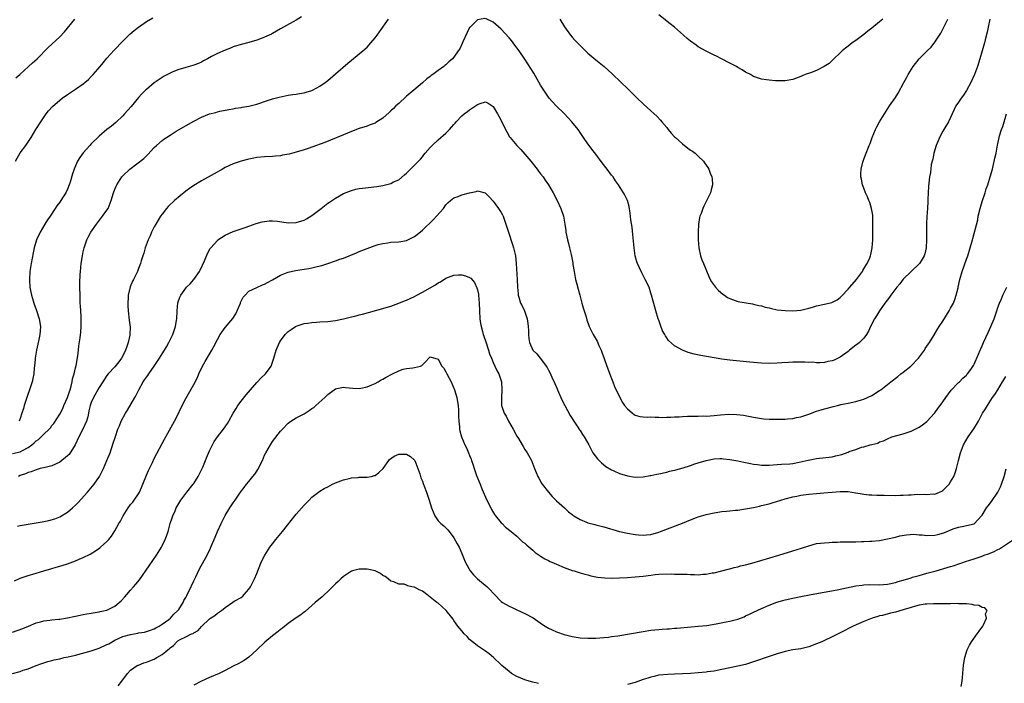
# Model space of a CAD drawing. Units: inches. Extents: x 2586000 to 2589000, y 1548000 to 1551000.
# Drawn here: x 2587755 to 2588005, y 1550508 to 1550677 of the extents above; entities that cross this region are included whole.
import ezdxf

# ---------------------------------------------------------------- set-up
doc = ezdxf.new("R2010")
doc.units = ezdxf.units.IN
doc.header["$MEASUREMENT"] = 0
doc.layers.add('LD25861548_10ft', color=63, linetype='Continuous')

msp = doc.modelspace()

# ---------------------------------------------------------------- linework, layer by layer
at = {"layer": 'LD25861548_10ft'}
for points, elevation in [([(2587973.78, 1550677), (2587973, 1550676.36), (2587971, 1550674.78), (2587969.98, 1550674.02), (2587969, 1550673.17), (2587967, 1550671.65), (2587966.07, 1550671), (2587965, 1550670.21), (2587964.33, 1550669.67), (2587963.52, 1550669), (2587963, 1550668.53), (2587961.42, 1550667), (2587961.23, 1550666.77), (2587961, 1550666.58), (2587960.2, 1550665.8), (2587958.97, 1550665.03), (2587957, 1550663.99), (2587955.44, 1550663.44), (2587954.12, 1550663), (2587953.34, 1550662.66), (2587953, 1550662.5), (2587951, 1550661.74), (2587949, 1550661.36), (2587947, 1550661.37), (2587946.58, 1550661.42), (2587945, 1550661.56), (2587944.32, 1550661.68), (2587943, 1550661.85), (2587941, 1550662.52), (2587940.21, 1550663), (2587939, 1550663.59), (2587938.16, 1550664.16), (2587937, 1550664.81), (2587936.7, 1550665), (2587935, 1550665.87), (2587932.85, 1550667), (2587931.62, 1550667.62), (2587931, 1550667.91), (2587929, 1550668.93), (2587927, 1550670.05), (2587926.43, 1550670.43), (2587925, 1550671.47), (2587924.16, 1550672.16), (2587923.25, 1550673), (2587921, 1550675), (2587919.88, 1550675.88), (2587917, 1550678.13)], 7340), ([(2587753, 1550566.81), (2587755, 1550567.25), (2587755.6, 1550567.6), (2587757, 1550568.31), (2587757.94, 1550569), (2587758.52, 1550569.48), (2587759, 1550569.98), (2587759.65, 1550570.35), (2587761, 1550571.73), (2587762.36, 1550573), (2587762.66, 1550573.34), (2587763, 1550573.88), (2587763.55, 1550574.45), (2587765, 1550576.8), (2587765.76, 1550578.24), (2587766.06, 1550579), (2587766.97, 1550581), (2587767.45, 1550582.55), (2587767.62, 1550583), (2587767.91, 1550583.91), (2587768.17, 1550585), (2587768.27, 1550585.73), (2587768.66, 1550587), (2587769, 1550588.55), (2587769.16, 1550589.16), (2587769.63, 1550591.63), (2587769.79, 1550593), (2587769.89, 1550594.11), (2587770.16, 1550596.16), (2587770.38, 1550597.62), (2587770.49, 1550599), (2587770.49, 1550601), (2587770.43, 1550601.57), (2587770.34, 1550603), (2587770.29, 1550604.29), (2587770.2, 1550605), (2587770.16, 1550605.84), (2587770.15, 1550610.15), (2587770.22, 1550612.22), (2587770.28, 1550613), (2587770.49, 1550615), (2587770.8, 1550617), (2587771, 1550617.97), (2587771.24, 1550619), (2587771.9, 1550621), (2587772.25, 1550621.75), (2587772.88, 1550623), (2587774.31, 1550625), (2587774.62, 1550625.38), (2587775.9, 1550627), (2587777, 1550628.58), (2587777.27, 1550629), (2587778.09, 1550631), (2587778.68, 1550633), (2587779, 1550633.85), (2587779.33, 1550634.67), (2587779.49, 1550635), (2587780.79, 1550637), (2587781, 1550637.24), (2587782.79, 1550639), (2587786.31, 1550641.69), (2587787, 1550642.39), (2587787.33, 1550642.67), (2587789, 1550644.47), (2587789.54, 1550645), (2587791, 1550646.24), (2587791.46, 1550646.54), (2587792.08, 1550647), (2587793, 1550647.61), (2587794.57, 1550648.57), (2587799, 1550651.16), (2587801, 1550652.19), (2587803, 1550652.97), (2587804.63, 1550653.37), (2587805, 1550653.5), (2587805.66, 1550653.66), (2587807.87, 1550654.13), (2587809, 1550654.3), (2587809.58, 1550654.42), (2587811, 1550654.6), (2587811.32, 1550654.68), (2587813, 1550654.97), (2587815, 1550655.48), (2587815.74, 1550655.74), (2587817, 1550656.14), (2587819, 1550656.82), (2587820.72, 1550657.28), (2587823, 1550657.73), (2587824.12, 1550657.88), (2587825, 1550658.04), (2587825.85, 1550658.15), (2587827, 1550658.38), (2587827.5, 1550658.5), (2587829, 1550658.95), (2587829.11, 1550659), (2587831, 1550660.02), (2587832.39, 1550661), (2587833, 1550661.46), (2587835, 1550663.14), (2587838.1, 1550665.9), (2587839, 1550666.66), (2587841, 1550668.23), (2587841.93, 1550669), (2587843, 1550669.97), (2587843.96, 1550671), (2587845, 1550672.27), (2587845.55, 1550673), (2587846.14, 1550673.86), (2587848.44, 1550677)], 7330), ([(2587753.82, 1550641), (2587755, 1550643.12), (2587756.38, 1550645), (2587757.73, 1550647), (2587758.96, 1550649.04), (2587760.18, 1550651), (2587761.58, 1550653), (2587762.19, 1550653.81), (2587763.14, 1550654.86), (2587765, 1550656.52), (2587765.65, 1550657), (2587767, 1550657.95), (2587769, 1550659.25), (2587771, 1550660.65), (2587771.39, 1550661), (2587772.27, 1550661.73), (2587773, 1550662.46), (2587773.52, 1550663), (2587775.27, 1550665), (2587776.07, 1550665.94), (2587777, 1550667.13), (2587778.79, 1550669.21), (2587781, 1550671.49), (2587782.8, 1550673.2), (2587783.87, 1550674.13), (2587785, 1550675.03), (2587787, 1550676.41), (2587788.65, 1550677.35)], 7350), ([(2587753.84, 1550662.16), (2587754.91, 1550663), (2587757.1, 1550665), (2587758.07, 1550665.93), (2587759.27, 1550667), (2587762.12, 1550669.88), (2587765, 1550672.56), (2587766.19, 1550673.81), (2587768.86, 1550677)], 7360), ([(2587872.81, 1550677.19), (2587871, 1550676.85), (2587869.09, 1550675), (2587869, 1550674.88), (2587868.34, 1550673.66), (2587867.3, 1550671.3), (2587867.13, 1550670.87), (2587866.47, 1550669.53), (2587866.12, 1550669), (2587865, 1550667.38), (2587864.67, 1550667), (2587863.76, 1550666.24), (2587863, 1550665.48), (2587862.73, 1550665.26), (2587862.46, 1550665), (2587861, 1550663.98), (2587859.67, 1550663), (2587859.27, 1550662.73), (2587859, 1550662.49), (2587858.12, 1550661.88), (2587857, 1550660.87), (2587854.81, 1550659), (2587853, 1550657.5), (2587851, 1550655.67), (2587850.3, 1550655), (2587849.66, 1550654.34), (2587849, 1550653.75), (2587848.62, 1550653.38), (2587847, 1550651.95), (2587845.21, 1550650.79), (2587845, 1550650.68), (2587843.8, 1550650.2), (2587843, 1550649.9), (2587841, 1550649.25), (2587839, 1550648.52), (2587837, 1550647.71), (2587833.67, 1550646.33), (2587832.28, 1550645.72), (2587829, 1550644.52), (2587828.3, 1550644.3), (2587827, 1550643.84), (2587825, 1550643.26), (2587823.19, 1550642.81), (2587821.5, 1550642.5), (2587821, 1550642.39), (2587819.73, 1550642.27), (2587819, 1550642.18), (2587817, 1550642.08), (2587815, 1550641.9), (2587814.26, 1550641.74), (2587813, 1550641.51), (2587812.61, 1550641.4), (2587811, 1550641), (2587809, 1550640.29), (2587807, 1550639.36), (2587806.33, 1550639), (2587804.22, 1550637.78), (2587801, 1550636.03), (2587799, 1550634.81), (2587797.97, 1550634.03), (2587797, 1550633.35), (2587794.1, 1550631), (2587792.52, 1550629.48), (2587792.08, 1550629), (2587791, 1550627.57), (2587790.59, 1550627), (2587790, 1550626), (2587789.36, 1550625), (2587789, 1550624.34), (2587788.32, 1550623), (2587787.92, 1550622.08), (2587787.42, 1550621), (2587786.69, 1550619), (2587786.33, 1550617.67), (2587786.08, 1550617), (2587785.66, 1550615.66), (2587785.49, 1550615), (2587785, 1550613.78), (2587784.71, 1550613), (2587784.46, 1550612.46), (2587783.74, 1550611), (2587783.48, 1550610.52), (2587782.92, 1550609.08), (2587782.41, 1550607), (2587782.39, 1550606.39), (2587782.26, 1550605), (2587782.31, 1550604.31), (2587782.36, 1550603), (2587782.67, 1550600.67), (2587782.87, 1550598.87), (2587782.82, 1550597), (2587782.8, 1550596.8), (2587782.41, 1550595), (2587782, 1550594), (2587781.71, 1550593), (2587781, 1550591.6), (2587780.67, 1550591), (2587779.97, 1550590.03), (2587779, 1550588.82), (2587777.34, 1550587), (2587777, 1550586.57), (2587775.91, 1550585), (2587775, 1550583.56), (2587773.57, 1550581), (2587773, 1550579.77), (2587772.73, 1550579), (2587772.4, 1550577.6), (2587772.31, 1550577), (2587772.12, 1550576.12), (2587771.81, 1550575), (2587770.87, 1550573), (2587769.84, 1550571), (2587768.9, 1550569), (2587767.42, 1550566.58), (2587767, 1550566.18), (2587765, 1550564.57), (2587763, 1550563.71), (2587761.28, 1550563.28), (2587760.07, 1550563), (2587759, 1550562.66), (2587757.81, 1550562.19), (2587757, 1550561.96), (2587756.32, 1550561.68), (2587755, 1550561.21), (2587754.53, 1550561)], 7320), ([(2587826.36, 1550677.64), (2587825, 1550676.75), (2587821.75, 1550675), (2587821, 1550674.57), (2587820.03, 1550673.97), (2587819, 1550673.43), (2587818.73, 1550673.27), (2587817, 1550672.43), (2587816.13, 1550672.13), (2587815, 1550671.69), (2587813, 1550671.13), (2587811, 1550670.61), (2587809, 1550669.98), (2587808.32, 1550669.68), (2587807, 1550669.2), (2587805, 1550668.3), (2587803.52, 1550667.52), (2587802.5, 1550667), (2587801.52, 1550666.48), (2587801, 1550666.16), (2587800.19, 1550665.81), (2587799, 1550665.32), (2587798.76, 1550665.24), (2587797, 1550664.75), (2587795, 1550664.15), (2587793.55, 1550663.55), (2587793, 1550663.34), (2587791.47, 1550662.53), (2587791, 1550662.25), (2587789, 1550660.85), (2587787, 1550659.2), (2587786.79, 1550659), (2587785.88, 1550658.12), (2587785, 1550657.15), (2587783.14, 1550654.86), (2587781.47, 1550653), (2587781, 1550652.5), (2587779.21, 1550650.79), (2587778.13, 1550649.87), (2587777, 1550649), (2587775, 1550647.32), (2587773, 1550645.37), (2587772.66, 1550645), (2587771, 1550643.14), (2587770.1, 1550641.9), (2587769.55, 1550641), (2587769, 1550639.83), (2587768.65, 1550639), (2587768.22, 1550637.78), (2587767.64, 1550635.64), (2587767.44, 1550635), (2587767, 1550633.86), (2587766.6, 1550633), (2587765.91, 1550631.91), (2587765.32, 1550631), (2587765, 1550630.55), (2587764.3, 1550629.7), (2587763.89, 1550629), (2587762.55, 1550627), (2587761.91, 1550626.09), (2587761.23, 1550625), (2587760.05, 1550623), (2587759.14, 1550621), (2587758.54, 1550619), (2587758.25, 1550617.75), (2587757.73, 1550615), (2587757.44, 1550613), (2587757.31, 1550611), (2587757.33, 1550610.67), (2587757.45, 1550609), (2587757.71, 1550607.71), (2587757.84, 1550607), (2587758.12, 1550606.12), (2587758.44, 1550605), (2587759.13, 1550603.13), (2587759.8, 1550601), (2587760.13, 1550599), (2587760.04, 1550597.96), (2587759.99, 1550597), (2587759.75, 1550595.75), (2587759.46, 1550594.54), (2587759.14, 1550593), (2587758.78, 1550591), (2587758.75, 1550590.75), (2587758.59, 1550589), (2587758.53, 1550588.53), (2587758.41, 1550587), (2587758.18, 1550585.82), (2587758, 1550585), (2587757.5, 1550583.5), (2587756.63, 1550581), (2587756.01, 1550579), (2587755.8, 1550578.2), (2587755.44, 1550577), (2587755, 1550575.72), (2587754.71, 1550575)], 7340), ([(2588000.97, 1550677.03), (2588000.53, 1550675), (2588000.28, 1550673.72), (2587999.78, 1550671.78), (2587999.61, 1550671), (2587998.41, 1550667), (2587997.85, 1550665), (2587997.09, 1550663), (2587996.15, 1550661), (2587995.04, 1550658.96), (2587994.25, 1550657.75), (2587993.7, 1550657), (2587993, 1550655.95), (2587992.34, 1550655), (2587991.92, 1550654.08), (2587991.38, 1550653), (2587991, 1550652.08), (2587990.5, 1550651), (2587989.27, 1550649), (2587989, 1550648.6), (2587988.17, 1550647), (2587987.82, 1550646.18), (2587987.37, 1550645), (2587986.76, 1550643), (2587986.46, 1550641.54), (2587986.31, 1550641), (2587986.11, 1550640.11), (2587985.96, 1550639), (2587985.89, 1550638.11), (2587985.66, 1550637), (2587985.45, 1550635.45), (2587985.37, 1550634.63), (2587985.28, 1550633), (2587985.25, 1550631.25), (2587985.2, 1550630.8), (2587985.14, 1550629), (2587985.01, 1550626.99), (2587984.92, 1550625.08), (2587984.93, 1550624.93), (2587984.93, 1550621), (2587984.81, 1550619), (2587984.5, 1550617.5), (2587984.33, 1550617), (2587983.28, 1550615.28), (2587983.12, 1550615), (2587983.07, 1550614.93), (2587980.96, 1550613), (2587979, 1550611.03), (2587978.11, 1550609.89), (2587977.34, 1550609), (2587975.82, 1550607), (2587975.49, 1550606.51), (2587974.36, 1550605), (2587972.98, 1550603), (2587972.24, 1550601.76), (2587971.73, 1550601), (2587970.7, 1550599), (2587970.19, 1550597.81), (2587969.69, 1550597), (2587969, 1550596.11), (2587967.92, 1550595), (2587967.41, 1550594.59), (2587967, 1550594.31), (2587965.36, 1550593), (2587965, 1550592.73), (2587963, 1550591.27), (2587962.48, 1550591), (2587961.47, 1550590.53), (2587961, 1550590.35), (2587959.86, 1550590.14), (2587959, 1550589.91), (2587957.8, 1550589.8), (2587957, 1550589.83), (2587956.05, 1550589.95), (2587955, 1550589.94), (2587954.01, 1550589.99), (2587953, 1550590), (2587952.04, 1550589.96), (2587951, 1550589.96), (2587949.92, 1550589.92), (2587948.22, 1550589.78), (2587947, 1550589.71), (2587945, 1550589.68), (2587943, 1550589.75), (2587940.04, 1550589.96), (2587935, 1550590.45), (2587933, 1550590.74), (2587927.64, 1550591.64), (2587925.99, 1550591.99), (2587924.43, 1550592.43), (2587923, 1550593.05), (2587921, 1550594.17), (2587919.47, 1550595.47), (2587919, 1550596.2), (2587918.65, 1550596.65), (2587918.47, 1550597), (2587917.94, 1550597.94), (2587917.38, 1550599.38), (2587917, 1550600.62), (2587916.86, 1550601), (2587916.22, 1550603), (2587915.95, 1550603.94), (2587915.16, 1550607), (2587915, 1550607.51), (2587914.5, 1550609), (2587913.54, 1550611), (2587913.34, 1550611.34), (2587912.64, 1550612.64), (2587912.11, 1550613.89), (2587911.6, 1550615), (2587911.45, 1550615.45), (2587911.01, 1550617), (2587910.7, 1550619), (2587910.39, 1550622.39), (2587910.21, 1550624.21), (2587909.91, 1550626.09), (2587909.76, 1550627.76), (2587909.45, 1550629.45), (2587909, 1550631), (2587908.37, 1550632.37), (2587908.03, 1550633), (2587906.74, 1550635), (2587906, 1550636), (2587905.37, 1550637), (2587905, 1550637.46), (2587903.87, 1550639), (2587902.61, 1550640.61), (2587901, 1550642.78), (2587900.02, 1550644.02), (2587899.29, 1550645), (2587899, 1550645.39), (2587897.9, 1550647), (2587897.52, 1550647.52), (2587896.52, 1550649), (2587894.92, 1550651), (2587894.01, 1550652.01), (2587893, 1550653.07), (2587890.97, 1550655), (2587890.02, 1550656.02), (2587889.18, 1550657), (2587889, 1550657.23), (2587887.5, 1550659.5), (2587887, 1550660.32), (2587885.29, 1550663.29), (2587884.53, 1550664.53), (2587883, 1550666.9), (2587881.56, 1550669), (2587881, 1550669.79), (2587880.08, 1550671), (2587879.6, 1550671.6), (2587879, 1550672.31), (2587877, 1550674.46), (2587875, 1550676.27), (2587873, 1550677.2)], 7320), ([(2587891.86, 1550677), (2587893.07, 1550675.07), (2587894.57, 1550673), (2587895, 1550672.47), (2587895.72, 1550671.72), (2587897, 1550670.33), (2587899, 1550668.41), (2587901, 1550666.68), (2587903.11, 1550665), (2587905.19, 1550663.19), (2587907.47, 1550661), (2587909, 1550659.47), (2587909.5, 1550659), (2587911, 1550657.48), (2587911.53, 1550657), (2587913, 1550655.57), (2587915, 1550653.81), (2587916.46, 1550652.45), (2587917.42, 1550651.42), (2587917.75, 1550651), (2587919, 1550649.53), (2587919.38, 1550649), (2587920.13, 1550648.13), (2587921, 1550647.21), (2587921.18, 1550647), (2587923, 1550645.38), (2587924.33, 1550644.33), (2587925, 1550643.83), (2587925.51, 1550643.51), (2587926.2, 1550643), (2587927, 1550642.28), (2587928.3, 1550641), (2587928.61, 1550640.61), (2587929, 1550640.01), (2587929.42, 1550639.42), (2587929.65, 1550639), (2587930.04, 1550637.96), (2587930.44, 1550637), (2587930.49, 1550636.49), (2587930.62, 1550635), (2587930.27, 1550633.73), (2587930.11, 1550633), (2587929.27, 1550631.27), (2587928.4, 1550629.6), (2587928.16, 1550629), (2587927.7, 1550627.7), (2587927.41, 1550627), (2587927.31, 1550626.69), (2587927.03, 1550625), (2587926.95, 1550623), (2587926.97, 1550621), (2587927.12, 1550619), (2587927.55, 1550617), (2587927.93, 1550615.93), (2587928.29, 1550615), (2587929.69, 1550611.69), (2587930.04, 1550611), (2587930.39, 1550610.39), (2587931.4, 1550609), (2587932.16, 1550608.16), (2587933.25, 1550607.25), (2587933.64, 1550607), (2587934.42, 1550606.42), (2587935, 1550606.12), (2587936.35, 1550605.65), (2587937, 1550605.39), (2587940.75, 1550604.75), (2587941, 1550604.72), (2587942.34, 1550604.34), (2587943, 1550604.27), (2587943.94, 1550603.94), (2587945, 1550603.76), (2587945.58, 1550603.58), (2587947, 1550603.3), (2587949, 1550603.06), (2587951, 1550603.04), (2587953, 1550603.22), (2587955, 1550603.67), (2587955.97, 1550603.97), (2587957, 1550604.25), (2587958.6, 1550604.6), (2587959, 1550604.67), (2587960.9, 1550605.1), (2587962.21, 1550605.79), (2587963, 1550606.42), (2587963.3, 1550606.7), (2587965, 1550608.5), (2587965.45, 1550609), (2587967.14, 1550611), (2587968.62, 1550613), (2587968.75, 1550613.25), (2587969, 1550613.65), (2587969.49, 1550614.51), (2587969.82, 1550615), (2587970.49, 1550616.49), (2587970.69, 1550617), (2587970.73, 1550617.27), (2587971.13, 1550619), (2587971.24, 1550621), (2587971.26, 1550622.74), (2587971.29, 1550623.29), (2587971.31, 1550625), (2587971.28, 1550627), (2587971.25, 1550627.25), (2587970.95, 1550629), (2587970.49, 1550630.49), (2587970.28, 1550631), (2587969.95, 1550631.95), (2587969.41, 1550633), (2587969, 1550634.13), (2587968.66, 1550635), (2587968.44, 1550636.44), (2587968.26, 1550637), (2587968.22, 1550637.78), (2587968.29, 1550639), (2587968.74, 1550640.74), (2587968.79, 1550641), (2587969, 1550641.54), (2587969.38, 1550642.62), (2587970.34, 1550645), (2587970.56, 1550645.44), (2587971.11, 1550647), (2587971.95, 1550649), (2587972.32, 1550649.68), (2587972.97, 1550651), (2587974.22, 1550653), (2587975.54, 1550655), (2587977, 1550657.13), (2587977.71, 1550658.29), (2587979.18, 1550661), (2587979.83, 1550662.17), (2587980.27, 1550663), (2587981.51, 1550665), (2587983.05, 1550667), (2587985.04, 1550669), (2587986.04, 1550669.96), (2587987, 1550671.16), (2587988.5, 1550673.5), (2587989.2, 1550674.8), (2587990.28, 1550677)], 7330), ([(2587754.32, 1550548.32), (2587755, 1550548.54), (2587757, 1550548.9), (2587759, 1550549.2), (2587760.55, 1550549.45), (2587762.21, 1550549.79), (2587763.76, 1550550.24), (2587765, 1550550.74), (2587767, 1550551.9), (2587768.24, 1550553), (2587769, 1550553.65), (2587769.66, 1550554.34), (2587772.05, 1550557), (2587772.47, 1550557.53), (2587773.72, 1550559), (2587775.08, 1550561), (2587776.09, 1550563), (2587776.99, 1550565), (2587777.78, 1550567), (2587778.61, 1550569.39), (2587779.13, 1550571.13), (2587779.74, 1550573), (2587780.14, 1550573.86), (2587780.58, 1550575), (2587781.7, 1550577), (2587782.24, 1550577.76), (2587784.06, 1550581), (2587784.4, 1550581.6), (2587785.04, 1550583), (2587786.2, 1550585), (2587786.54, 1550585.46), (2587787, 1550586.16), (2587787.37, 1550586.63), (2587787.59, 1550587), (2587789, 1550589), (2587790.32, 1550591), (2587791, 1550592.12), (2587791.56, 1550593), (2587792.1, 1550593.9), (2587792.69, 1550595), (2587793.7, 1550597), (2587794.4, 1550599), (2587794.67, 1550600.67), (2587794.72, 1550601), (2587794.81, 1550603), (2587794.99, 1550605.01), (2587795.5, 1550606.5), (2587795.73, 1550607), (2587797, 1550608.77), (2587797.19, 1550609), (2587798.14, 1550609.86), (2587799.04, 1550610.96), (2587800.45, 1550613), (2587800.63, 1550613.37), (2587801.71, 1550615.71), (2587802.46, 1550617.54), (2587803.18, 1550618.82), (2587803.32, 1550619), (2587805, 1550620.88), (2587805.16, 1550621), (2587807, 1550622.22), (2587809, 1550623.16), (2587809.25, 1550623.25), (2587812.27, 1550624.27), (2587813, 1550624.48), (2587814.86, 1550625.14), (2587816.4, 1550625.6), (2587817, 1550625.7), (2587818.15, 1550625.85), (2587819, 1550625.86), (2587820.24, 1550625.76), (2587823, 1550625.38), (2587825, 1550625.42), (2587827, 1550626.04), (2587827.61, 1550626.39), (2587829, 1550627.22), (2587831.35, 1550629), (2587833, 1550630.3), (2587833.43, 1550630.57), (2587835, 1550631.64), (2587837, 1550632.76), (2587839, 1550633.56), (2587840.15, 1550633.85), (2587841, 1550634.05), (2587841.82, 1550634.18), (2587845.42, 1550634.58), (2587847, 1550634.84), (2587847.69, 1550635), (2587849, 1550635.35), (2587849.71, 1550635.71), (2587851, 1550636.3), (2587852.5, 1550637.5), (2587853, 1550637.93), (2587854.02, 1550639), (2587855, 1550639.94), (2587856.49, 1550641.51), (2587857, 1550642.13), (2587857.41, 1550642.59), (2587857.74, 1550643), (2587859, 1550644.44), (2587859.52, 1550645), (2587861, 1550646.37), (2587863, 1550648.14), (2587863.87, 1550649), (2587864.41, 1550649.59), (2587865, 1550650.33), (2587865.33, 1550650.67), (2587865.62, 1550651), (2587867, 1550652.48), (2587867.65, 1550653), (2587868.42, 1550653.58), (2587869, 1550654.05), (2587870.45, 1550655), (2587871, 1550655.4), (2587871.67, 1550655.67), (2587873, 1550656.04), (2587873.73, 1550655.73), (2587875, 1550654.83), (2587876.1, 1550653), (2587876.42, 1550652.42), (2587877, 1550651.32), (2587878.07, 1550649), (2587878.4, 1550648.4), (2587879.14, 1550647.14), (2587879.24, 1550647), (2587880.95, 1550645), (2587881.96, 1550643.96), (2587883, 1550642.78), (2587884.49, 1550641), (2587886.09, 1550639), (2587886.49, 1550638.49), (2587887, 1550637.79), (2587887.61, 1550637), (2587888.19, 1550636.19), (2587888.97, 1550635), (2587890.16, 1550633), (2587891.23, 1550631), (2587892.17, 1550629), (2587892.8, 1550627), (2587893.15, 1550625), (2587893.38, 1550623.38), (2587893.44, 1550623), (2587893.84, 1550621), (2587894.11, 1550620.11), (2587894.34, 1550619), (2587894.73, 1550617.27), (2587894.85, 1550616.85), (2587895.16, 1550615.16), (2587895.21, 1550614.79), (2587895.5, 1550613), (2587895.88, 1550611), (2587896.19, 1550609.81), (2587896.51, 1550608.51), (2587896.96, 1550607), (2587897.49, 1550605), (2587897.77, 1550603.77), (2587898.52, 1550601.48), (2587898.73, 1550600.73), (2587899.25, 1550599.25), (2587899.35, 1550599), (2587900.33, 1550597), (2587900.61, 1550596.61), (2587901.31, 1550595.31), (2587901.79, 1550594.21), (2587902.37, 1550593), (2587902.56, 1550592.56), (2587903.12, 1550590.88), (2587903.8, 1550589), (2587905, 1550585.85), (2587905.35, 1550585), (2587905.78, 1550583.78), (2587907, 1550581.19), (2587907.78, 1550579.78), (2587908.29, 1550579), (2587909, 1550578.13), (2587910.29, 1550577), (2587910.7, 1550576.7), (2587911, 1550576.56), (2587912.21, 1550576.21), (2587913, 1550576.12), (2587914.06, 1550576.06), (2587915, 1550576.09), (2587916.03, 1550576.03), (2587917, 1550576.06), (2587917.98, 1550575.98), (2587919, 1550576.02), (2587920, 1550576), (2587921, 1550576.09), (2587922.13, 1550576.13), (2587923, 1550576.19), (2587924.25, 1550576.25), (2587925, 1550576.26), (2587926.31, 1550576.31), (2587927, 1550576.28), (2587928.33, 1550576.33), (2587929, 1550576.32), (2587931, 1550576.46), (2587932.62, 1550576.62), (2587934.78, 1550576.78), (2587936.74, 1550576.74), (2587938.51, 1550576.51), (2587941, 1550576.01), (2587943, 1550575.69), (2587943.63, 1550575.63), (2587945, 1550575.53), (2587947, 1550575.49), (2587947.51, 1550575.51), (2587949, 1550575.52), (2587949.59, 1550575.59), (2587951, 1550575.71), (2587951.93, 1550575.93), (2587953, 1550576.15), (2587955, 1550576.81), (2587957, 1550577.51), (2587958.15, 1550577.85), (2587959, 1550578.13), (2587959.71, 1550578.29), (2587961, 1550578.67), (2587961.28, 1550578.72), (2587962.31, 1550579), (2587963.2, 1550579.2), (2587965, 1550579.55), (2587967, 1550579.98), (2587968.42, 1550580.42), (2587969, 1550580.62), (2587971, 1550581.54), (2587973, 1550582.79), (2587973.3, 1550583), (2587975, 1550584.31), (2587975.84, 1550585), (2587977.65, 1550586.35), (2587978.42, 1550587), (2587979, 1550587.44), (2587980.89, 1550589), (2587982.83, 1550591), (2587984.35, 1550593), (2587984.58, 1550593.42), (2587985, 1550594.03), (2587985.38, 1550594.62), (2587985.68, 1550595), (2587986.77, 1550596.77), (2587987.65, 1550598.35), (2587988.09, 1550599), (2587989, 1550600.41), (2587990.61, 1550603), (2587991, 1550603.68), (2587991.7, 1550605), (2587992.1, 1550605.9), (2587992.44, 1550607), (2587992.89, 1550608.89), (2587992.94, 1550609.06), (2587993.38, 1550611), (2587993.95, 1550613), (2587995, 1550616.1), (2587995.34, 1550617), (2587995.98, 1550619), (2587996.55, 1550621), (2587996.66, 1550621.34), (2587997.87, 1550626.13), (2587998.03, 1550627), (2587998.53, 1550629), (2587999, 1550630.72), (2587999.76, 1550633), (2588000.05, 1550633.95), (2588000.44, 1550635), (2588001.08, 1550637), (2588001.62, 1550639), (2588002.26, 1550641.74), (2588002.53, 1550643), (2588002.94, 1550645.06), (2588003, 1550645.43), (2588003.32, 1550647), (2588003.43, 1550647.43), (2588003.9, 1550649), (2588004.24, 1550649.76), (2588005.21, 1550653)], 7310), ([(2587753.52, 1550534.48), (2587755, 1550535.17), (2587757, 1550535.88), (2587758.22, 1550536.22), (2587761, 1550537.03), (2587763, 1550537.63), (2587764.07, 1550537.93), (2587765.62, 1550538.38), (2587767, 1550538.81), (2587769, 1550539.53), (2587769.95, 1550539.95), (2587771, 1550540.38), (2587772.75, 1550541.25), (2587774.3, 1550542.3), (2587775.15, 1550542.85), (2587775.33, 1550543), (2587777, 1550544.51), (2587777.46, 1550545), (2587778.16, 1550545.84), (2587779, 1550547.14), (2587780.03, 1550549), (2587780.4, 1550549.6), (2587781.14, 1550551), (2587782.37, 1550553), (2587783, 1550553.83), (2587783.52, 1550554.48), (2587783.9, 1550555), (2587785, 1550556.61), (2587785.22, 1550557), (2587785.79, 1550558.21), (2587786.08, 1550559), (2587787, 1550561.3), (2587787.53, 1550562.47), (2587787.81, 1550563), (2587788.56, 1550564.56), (2587789, 1550565.52), (2587791, 1550569.37), (2587791.57, 1550570.43), (2587794.16, 1550575), (2587795, 1550576.66), (2587795.72, 1550578.28), (2587797, 1550580.79), (2587799, 1550584.34), (2587799.92, 1550586.08), (2587800.29, 1550587), (2587801.25, 1550589), (2587801.87, 1550590.13), (2587803, 1550592.04), (2587803.59, 1550593), (2587804.08, 1550593.92), (2587805, 1550595.76), (2587805.7, 1550597), (2587807, 1550598.79), (2587808.94, 1550601.06), (2587809.71, 1550602.29), (2587810.83, 1550605), (2587810.87, 1550605.13), (2587811.53, 1550606.47), (2587812.03, 1550607), (2587813, 1550607.97), (2587815, 1550608.97), (2587816.41, 1550609.59), (2587817, 1550609.81), (2587817.76, 1550610.24), (2587819, 1550610.87), (2587821, 1550612.07), (2587822.72, 1550612.72), (2587823, 1550612.85), (2587824.79, 1550613.21), (2587827, 1550613.55), (2587828.21, 1550613.79), (2587829, 1550613.95), (2587830.28, 1550614.28), (2587831.47, 1550614.53), (2587833, 1550615.02), (2587835, 1550615.68), (2587836.1, 1550616.1), (2587837, 1550616.42), (2587840.27, 1550617.73), (2587841, 1550618.05), (2587841.68, 1550618.32), (2587843, 1550618.87), (2587845, 1550619.6), (2587845.81, 1550619.81), (2587847, 1550620.13), (2587848.28, 1550620.28), (2587849, 1550620.4), (2587851, 1550620.54), (2587853, 1550620.9), (2587855, 1550621.87), (2587855.65, 1550622.35), (2587857, 1550623.45), (2587859.83, 1550626.17), (2587860.58, 1550627), (2587862.35, 1550629), (2587863, 1550629.88), (2587863.53, 1550630.47), (2587864.1, 1550631), (2587865, 1550631.73), (2587866.06, 1550632.06), (2587867, 1550632.47), (2587869, 1550632.99), (2587870.69, 1550633.31), (2587871, 1550633.43), (2587872.93, 1550632.93), (2587873, 1550632.89), (2587873.96, 1550631.96), (2587875, 1550630.86), (2587876.36, 1550629), (2587877, 1550628), (2587877.35, 1550627.35), (2587877.49, 1550627), (2587877.75, 1550626.25), (2587878.21, 1550625), (2587878.82, 1550623), (2587879.84, 1550619.84), (2587880.12, 1550619), (2587880.6, 1550617), (2587880.83, 1550615), (2587881.02, 1550610.98), (2587881.14, 1550609), (2587881.29, 1550607.29), (2587881.33, 1550607), (2587881.51, 1550606.49), (2587881.93, 1550605), (2587882.28, 1550604.28), (2587882.95, 1550603), (2587883.61, 1550601), (2587883.78, 1550599.78), (2587883.86, 1550599), (2587883.94, 1550598.06), (2587883.96, 1550597), (2587884, 1550596), (2587884.16, 1550595), (2587885.05, 1550593), (2587886.07, 1550592.07), (2587886.89, 1550591), (2587886.95, 1550590.95), (2587888.45, 1550589), (2587888.66, 1550588.66), (2587889, 1550587.92), (2587889.33, 1550587.33), (2587889.85, 1550586.15), (2587890.6, 1550584.6), (2587891.23, 1550583.23), (2587891.3, 1550583), (2587892.41, 1550580.41), (2587893.13, 1550579), (2587894.47, 1550576.47), (2587895, 1550575.69), (2587895.24, 1550575.24), (2587895.4, 1550575), (2587896.27, 1550573.73), (2587896.83, 1550572.83), (2587897, 1550572.61), (2587897.6, 1550571.6), (2587898.08, 1550571), (2587899.23, 1550569), (2587899.8, 1550567.8), (2587900.28, 1550567), (2587901.42, 1550565.42), (2587901.82, 1550565), (2587902.42, 1550564.42), (2587903.53, 1550563.53), (2587905, 1550562.64), (2587905.61, 1550562.39), (2587907, 1550561.77), (2587909, 1550561.15), (2587911, 1550560.84), (2587913, 1550560.92), (2587914.79, 1550561.21), (2587915, 1550561.26), (2587916.48, 1550561.52), (2587917, 1550561.67), (2587919, 1550562.1), (2587919.71, 1550562.29), (2587921, 1550562.55), (2587921.34, 1550562.66), (2587923.14, 1550563.14), (2587925, 1550563.78), (2587926.14, 1550564.14), (2587927, 1550564.44), (2587928.96, 1550565.04), (2587931, 1550565.46), (2587932.49, 1550565.51), (2587933, 1550565.51), (2587933.43, 1550565.43), (2587935, 1550565.28), (2587937, 1550564.94), (2587938.57, 1550564.57), (2587939, 1550564.51), (2587940.24, 1550564.24), (2587941, 1550564.09), (2587941.99, 1550563.99), (2587943, 1550563.85), (2587943.88, 1550563.88), (2587945, 1550563.88), (2587947, 1550564.04), (2587948.08, 1550564.08), (2587950.2, 1550564.2), (2587951, 1550564.29), (2587952.57, 1550564.57), (2587954.86, 1550565.13), (2587957, 1550565.54), (2587961, 1550566), (2587961.82, 1550566.18), (2587963.43, 1550566.57), (2587965, 1550567.16), (2587965.27, 1550567.27), (2587967, 1550567.85), (2587968.4, 1550568.4), (2587969, 1550568.5), (2587970.64, 1550569), (2587971, 1550569.13), (2587972.55, 1550569.45), (2587973, 1550569.74), (2587973.98, 1550570.02), (2587975, 1550570.53), (2587976.11, 1550571), (2587979, 1550571.8), (2587981, 1550572.47), (2587982.03, 1550573), (2587983, 1550573.46), (2587983.88, 1550574.12), (2587985, 1550574.93), (2587986.9, 1550577), (2587987, 1550577.12), (2587987.76, 1550578.24), (2587988.34, 1550579), (2587989, 1550579.91), (2587989.76, 1550581), (2587991.15, 1550582.85), (2587993, 1550584.79), (2587993.23, 1550585), (2587994.08, 1550585.92), (2587995, 1550586.65), (2587995.16, 1550586.84), (2587995.33, 1550587), (2587996.15, 1550588.15), (2587996.84, 1550589.16), (2587997, 1550589.48), (2587998.05, 1550592.05), (2587998.47, 1550593), (2587998.65, 1550593.35), (2587999, 1550594.13), (2587999.36, 1550595), (2588000.51, 1550597.49), (2588001.23, 1550599), (2588002.08, 1550601), (2588002.74, 1550603), (2588003, 1550603.83), (2588003.41, 1550605), (2588003.9, 1550606.1), (2588004.27, 1550607), (2588005.28, 1550609)], 7300), ([(2587753, 1550521.46), (2587755.62, 1550522.38), (2587757.13, 1550523), (2587759, 1550523.8), (2587760.11, 1550524.11), (2587761, 1550524.33), (2587762.54, 1550524.54), (2587763, 1550524.57), (2587764.77, 1550524.77), (2587765, 1550524.77), (2587767, 1550525.11), (2587768.57, 1550525.43), (2587769, 1550525.54), (2587770.23, 1550525.77), (2587771, 1550525.96), (2587771.9, 1550526.1), (2587773, 1550526.29), (2587775, 1550526.59), (2587775.31, 1550526.69), (2587777, 1550527.06), (2587779, 1550528.1), (2587780.13, 1550529), (2587780.59, 1550529.41), (2587781.56, 1550530.44), (2587782, 1550531), (2587783, 1550532.1), (2587783.74, 1550533), (2587784.34, 1550533.66), (2587785.22, 1550534.78), (2587787.7, 1550538.3), (2587789.53, 1550541), (2587790.82, 1550543), (2587791, 1550543.33), (2587791.8, 1550545), (2587792.14, 1550545.86), (2587792.48, 1550547), (2587793.05, 1550549), (2587793.52, 1550550.48), (2587793.71, 1550551), (2587794.27, 1550552.27), (2587794.56, 1550553), (2587794.71, 1550553.29), (2587795.44, 1550554.56), (2587795.74, 1550555), (2587797.28, 1550557), (2587798.89, 1550559), (2587799, 1550559.15), (2587800.15, 1550561), (2587801, 1550562.64), (2587801.31, 1550563.31), (2587802.02, 1550565), (2587802.27, 1550565.73), (2587803, 1550567.51), (2587803.74, 1550569), (2587804.19, 1550569.81), (2587805, 1550571.01), (2587806.59, 1550573), (2587807.57, 1550574.43), (2587807.94, 1550575), (2587809.05, 1550577), (2587809.76, 1550578.24), (2587810.22, 1550579), (2587811, 1550580.05), (2587812.28, 1550581.72), (2587815, 1550584.82), (2587815.18, 1550585), (2587816.04, 1550585.96), (2587817.19, 1550587), (2587818.63, 1550589), (2587818.73, 1550589.26), (2587819.31, 1550591), (2587819.88, 1550593), (2587820.76, 1550595), (2587821, 1550595.38), (2587822.18, 1550597), (2587823, 1550597.78), (2587823.69, 1550598.31), (2587824.83, 1550599), (2587825, 1550599.09), (2587827, 1550599.76), (2587827.88, 1550599.88), (2587829, 1550600.09), (2587830.13, 1550600.13), (2587831, 1550600.19), (2587833, 1550600.28), (2587835, 1550600.52), (2587837, 1550600.97), (2587839, 1550601.49), (2587840.23, 1550601.77), (2587841, 1550601.99), (2587841.82, 1550602.18), (2587847, 1550603.57), (2587849, 1550604.19), (2587851, 1550604.93), (2587852.47, 1550605.53), (2587853, 1550605.72), (2587855, 1550606.68), (2587855.57, 1550607), (2587857, 1550607.74), (2587859, 1550608.84), (2587860.37, 1550609.63), (2587861, 1550610.08), (2587861.62, 1550610.38), (2587863, 1550611.33), (2587865, 1550612.07), (2587866.13, 1550612.13), (2587867, 1550612.13), (2587867.91, 1550611.91), (2587869, 1550611.47), (2587869.28, 1550611.28), (2587870.2, 1550610.2), (2587870.86, 1550608.86), (2587871, 1550608.32), (2587871.22, 1550607.22), (2587871.25, 1550607), (2587871.44, 1550605), (2587871.49, 1550603), (2587871.57, 1550601), (2587871.76, 1550599.76), (2587871.89, 1550599), (2587872.25, 1550597.75), (2587872.45, 1550597), (2587872.58, 1550596.58), (2587873.11, 1550595.11), (2587873.8, 1550593), (2587874.06, 1550592.06), (2587874.54, 1550591), (2587875, 1550589.92), (2587875.43, 1550589), (2587875.86, 1550587.86), (2587876.43, 1550587), (2587877.08, 1550585), (2587877.2, 1550583), (2587877.05, 1550581), (2587877.08, 1550579), (2587877.77, 1550577), (2587878.26, 1550576.26), (2587878.87, 1550575), (2587880.07, 1550573), (2587881, 1550571.24), (2587881.39, 1550570.61), (2587882.34, 1550569), (2587882.56, 1550568.56), (2587883, 1550567.85), (2587883.59, 1550567), (2587884.23, 1550565.77), (2587884.65, 1550565), (2587885.44, 1550563), (2587886.26, 1550561), (2587886.51, 1550560.51), (2587887.24, 1550559.24), (2587887.4, 1550559), (2587889, 1550556.95), (2587889.93, 1550555.93), (2587890.85, 1550555), (2587891, 1550554.82), (2587893.02, 1550553), (2587894.04, 1550552.04), (2587895, 1550551.35), (2587895.18, 1550551.18), (2587895.44, 1550551), (2587897, 1550550.03), (2587898.61, 1550549.39), (2587899, 1550549.2), (2587900.75, 1550548.75), (2587901, 1550548.7), (2587903, 1550548.22), (2587907, 1550547.03), (2587909, 1550546.55), (2587911, 1550546.23), (2587911.83, 1550546.17), (2587913, 1550546.1), (2587913.84, 1550546.16), (2587915, 1550546.28), (2587917, 1550546.82), (2587917.45, 1550547), (2587919.9, 1550547.9), (2587923, 1550549.14), (2587925, 1550549.96), (2587926.54, 1550550.54), (2587927, 1550550.71), (2587929, 1550551.31), (2587931, 1550551.76), (2587933, 1550552.05), (2587934.19, 1550552.19), (2587935, 1550552.24), (2587936.41, 1550552.41), (2587937, 1550552.45), (2587939, 1550552.75), (2587941, 1550553.14), (2587942.52, 1550553.48), (2587943, 1550553.57), (2587945, 1550554.07), (2587945.72, 1550554.28), (2587947.91, 1550555), (2587949, 1550555.32), (2587951, 1550555.82), (2587952, 1550556), (2587953, 1550556.21), (2587955, 1550556.49), (2587957, 1550556.68), (2587958.81, 1550556.81), (2587961, 1550557.01), (2587963, 1550557.17), (2587965, 1550557.15), (2587966.86, 1550556.86), (2587967, 1550556.85), (2587968.54, 1550556.54), (2587969, 1550556.5), (2587970.35, 1550556.35), (2587971, 1550556.34), (2587972.26, 1550556.26), (2587973, 1550556.27), (2587974.19, 1550556.19), (2587977, 1550556.13), (2587978.19, 1550556.19), (2587979, 1550556.2), (2587980.35, 1550556.35), (2587981, 1550556.35), (2587982.5, 1550556.5), (2587983, 1550556.44), (2587984.5, 1550556.5), (2587985, 1550556.4), (2587986.54, 1550556.54), (2587987, 1550556.52), (2587988.78, 1550557.22), (2587989, 1550557.38), (2587990.61, 1550559), (2587991, 1550559.59), (2587991.8, 1550561), (2587992.13, 1550561.87), (2587992.51, 1550563), (2587993.01, 1550565), (2587993.54, 1550567), (2587994.31, 1550569), (2587995.49, 1550571), (2587996.92, 1550573.08), (2587998.08, 1550575), (2587999.13, 1550577), (2587999.86, 1550578.14), (2588000.33, 1550579), (2588001.64, 1550581), (2588002.23, 1550581.77), (2588002.96, 1550583), (2588004.18, 1550585), (2588004.52, 1550585.48), (2588005, 1550586.33)], 7290), ([(2587753, 1550511.01), (2587755, 1550511.48), (2587755.78, 1550511.78), (2587757, 1550512.19), (2587759.02, 1550513), (2587760.48, 1550513.52), (2587761, 1550513.66), (2587761.99, 1550514.01), (2587763, 1550514.26), (2587763.57, 1550514.43), (2587765, 1550514.71), (2587766.15, 1550515), (2587767.19, 1550515.19), (2587769, 1550515.64), (2587773, 1550516.73), (2587773.77, 1550517), (2587775, 1550517.39), (2587777, 1550518.31), (2587777.47, 1550518.53), (2587779, 1550519.42), (2587781, 1550520.32), (2587783, 1550520.9), (2587784.8, 1550521.2), (2587785, 1550521.25), (2587786.5, 1550521.5), (2587787, 1550521.62), (2587788.04, 1550521.96), (2587789, 1550522.29), (2587789.43, 1550522.57), (2587790.25, 1550523), (2587791, 1550523.5), (2587792.67, 1550524.67), (2587793.11, 1550525), (2587793.98, 1550526.02), (2587795, 1550526.93), (2587795.2, 1550527.2), (2587796.3, 1550529), (2587796.51, 1550529.49), (2587797, 1550530.3), (2587797.22, 1550530.78), (2587797.38, 1550531), (2587797.76, 1550531.76), (2587799, 1550534.46), (2587799.16, 1550534.84), (2587799.52, 1550535.52), (2587800.5, 1550537.5), (2587802.39, 1550541), (2587803.23, 1550542.77), (2587803.36, 1550543), (2587804.47, 1550545.53), (2587805.06, 1550547), (2587805.95, 1550549), (2587807, 1550551.05), (2587808.15, 1550553), (2587809, 1550554.3), (2587809.48, 1550555), (2587810.9, 1550557), (2587811.82, 1550558.18), (2587812.42, 1550559), (2587813, 1550559.66), (2587814.04, 1550561), (2587814.48, 1550561.52), (2587815, 1550562.33), (2587815.29, 1550562.71), (2587816.44, 1550565), (2587817, 1550566.34), (2587817.32, 1550567), (2587818.44, 1550569), (2587819, 1550569.88), (2587821, 1550572.46), (2587821.5, 1550573), (2587823, 1550574.51), (2587823.26, 1550574.74), (2587823.6, 1550575), (2587825, 1550575.84), (2587827, 1550576.91), (2587828.32, 1550577.68), (2587829, 1550578.21), (2587829.49, 1550578.51), (2587829.97, 1550579), (2587832.26, 1550581), (2587832.64, 1550581.36), (2587833, 1550581.78), (2587833.72, 1550582.28), (2587835, 1550583.24), (2587835.28, 1550583.28), (2587837, 1550583.62), (2587837.54, 1550583.54), (2587839.39, 1550583.39), (2587841, 1550583.34), (2587841.4, 1550583.4), (2587843, 1550583.76), (2587844.21, 1550584.21), (2587845, 1550584.56), (2587845.77, 1550585), (2587846.52, 1550585.48), (2587847, 1550585.66), (2587847.81, 1550586.19), (2587849.45, 1550587), (2587851, 1550587.81), (2587852.17, 1550588.17), (2587853, 1550588.39), (2587854.57, 1550588.57), (2587855, 1550588.59), (2587856.56, 1550589), (2587856.85, 1550589.15), (2587857, 1550589.31), (2587857.87, 1550590.13), (2587858.67, 1550591), (2587859, 1550591.34), (2587859.24, 1550591.24), (2587860.16, 1550591), (2587861, 1550590.76), (2587861.98, 1550589), (2587862.42, 1550588.42), (2587863, 1550587.54), (2587863.24, 1550587), (2587864.27, 1550585), (2587865.18, 1550583), (2587865.79, 1550581), (2587865.93, 1550579.93), (2587866.1, 1550579), (2587866.2, 1550577.8), (2587866.21, 1550577), (2587866.2, 1550576.2), (2587866.28, 1550575), (2587866.45, 1550573.55), (2587866.46, 1550573), (2587866.53, 1550572.53), (2587866.94, 1550571), (2587867.79, 1550569), (2587868.22, 1550568.22), (2587868.69, 1550567), (2587869, 1550566.27), (2587869.36, 1550565.36), (2587869.44, 1550565), (2587869.88, 1550563.88), (2587870.13, 1550563), (2587870.77, 1550561.23), (2587871.65, 1550559), (2587872.13, 1550557.87), (2587873.39, 1550555), (2587874.34, 1550553), (2587874.57, 1550552.57), (2587875.33, 1550551.33), (2587875.56, 1550551), (2587877, 1550549.22), (2587877.25, 1550549), (2587878.12, 1550548.12), (2587879.57, 1550547), (2587881, 1550545.79), (2587881.85, 1550545), (2587882.43, 1550544.42), (2587883, 1550544.03), (2587883.5, 1550543.5), (2587885, 1550542.29), (2587885.65, 1550541.65), (2587886.64, 1550541), (2587886.83, 1550540.83), (2587887, 1550540.76), (2587888.04, 1550540.04), (2587889, 1550539.65), (2587889.43, 1550539.43), (2587890.48, 1550539), (2587891, 1550538.74), (2587893, 1550537.83), (2587895, 1550537.13), (2587895.52, 1550537), (2587897, 1550536.55), (2587898.2, 1550536.2), (2587899, 1550536), (2587899.76, 1550535.76), (2587901, 1550535.53), (2587901.43, 1550535.43), (2587903.25, 1550535.25), (2587905, 1550535.2), (2587907, 1550535.22), (2587909, 1550535.32), (2587911, 1550535.47), (2587913, 1550535.69), (2587915, 1550535.96), (2587916.06, 1550536.06), (2587917, 1550536.17), (2587920.23, 1550536.23), (2587921, 1550536.2), (2587922.21, 1550536.21), (2587923, 1550536.16), (2587924.14, 1550536.14), (2587925, 1550536.06), (2587926.07, 1550536.07), (2587927, 1550536.04), (2587928.16, 1550536.16), (2587929, 1550536.22), (2587930.49, 1550536.49), (2587931, 1550536.56), (2587933, 1550537), (2587934.57, 1550537.43), (2587935, 1550537.52), (2587936.14, 1550537.86), (2587937, 1550538.04), (2587937.73, 1550538.27), (2587939, 1550538.57), (2587940.57, 1550539), (2587947.45, 1550541), (2587951, 1550542.06), (2587953.22, 1550542.78), (2587955, 1550543.4), (2587957, 1550543.95), (2587958.03, 1550544.03), (2587959, 1550544.17), (2587960.2, 1550544.2), (2587961, 1550544.26), (2587962.32, 1550544.32), (2587963, 1550544.38), (2587964.39, 1550544.39), (2587965, 1550544.42), (2587967, 1550544.39), (2587968.43, 1550544.43), (2587969, 1550544.43), (2587970.54, 1550544.54), (2587971, 1550544.54), (2587973, 1550544.76), (2587975, 1550545.11), (2587977, 1550545.57), (2587978.13, 1550545.87), (2587979.8, 1550546.2), (2587981.67, 1550546.33), (2587983, 1550546.19), (2587983.82, 1550546.18), (2587985, 1550546.03), (2587987, 1550546.11), (2587987.75, 1550546.25), (2587989.3, 1550546.7), (2587991.68, 1550547.68), (2587993, 1550548.08), (2587994.4, 1550548.4), (2587995, 1550548.49), (2587997, 1550548.98), (2587997.03, 1550549), (2587998.87, 1550551), (2587999, 1550551.17), (2588000.09, 1550553), (2588000.5, 1550553.5), (2588001.37, 1550554.63), (2588003.02, 1550557), (2588003.67, 1550558.33), (2588003.93, 1550559), (2588004.6, 1550561), (2588005.12, 1550562.88)], 7280), ([(2587779.84, 1550507.84), (2587780.78, 1550509), (2587782.21, 1550511), (2587783, 1550511.83), (2587784.67, 1550513), (2587784.9, 1550513.1), (2587785, 1550513.12), (2587786.35, 1550513.65), (2587787, 1550513.81), (2587787.83, 1550514.17), (2587789, 1550514.63), (2587789.25, 1550514.75), (2587789.63, 1550515), (2587791, 1550515.78), (2587792.44, 1550517), (2587792.76, 1550517.24), (2587793, 1550517.49), (2587793.89, 1550518.11), (2587794.7, 1550519), (2587795, 1550519.23), (2587795.56, 1550519.56), (2587797, 1550520.3), (2587798.44, 1550521), (2587798.84, 1550521.16), (2587799, 1550521.3), (2587800.11, 1550521.89), (2587801, 1550522.89), (2587803, 1550524.83), (2587803.24, 1550525), (2587804.34, 1550525.66), (2587805, 1550526.29), (2587806.09, 1550527), (2587807, 1550527.75), (2587808.91, 1550529.09), (2587809, 1550529.17), (2587809.44, 1550529.44), (2587811, 1550530.29), (2587811.42, 1550530.58), (2587811.83, 1550531), (2587813, 1550532.34), (2587813.38, 1550533), (2587814.41, 1550535), (2587815, 1550536.39), (2587816.07, 1550539), (2587817, 1550540.89), (2587817.06, 1550541), (2587818.35, 1550543), (2587819, 1550543.91), (2587819.87, 1550545), (2587821.51, 1550547), (2587825, 1550551.38), (2587827, 1550553.68), (2587828.29, 1550555), (2587829, 1550555.71), (2587830.67, 1550557), (2587831, 1550557.23), (2587832.12, 1550557.88), (2587833, 1550558.37), (2587834.24, 1550559), (2587835, 1550559.37), (2587837, 1550560.12), (2587838.45, 1550560.45), (2587839, 1550560.6), (2587840.73, 1550560.73), (2587841, 1550560.77), (2587842.79, 1550560.79), (2587843, 1550560.81), (2587844.07, 1550561), (2587844.82, 1550561.18), (2587845, 1550561.24), (2587845.98, 1550562.02), (2587847.03, 1550562.97), (2587848.47, 1550565), (2587848.7, 1550565.3), (2587849.89, 1550566.11), (2587851, 1550566.63), (2587851.38, 1550566.62), (2587853, 1550566.67), (2587854.03, 1550566.03), (2587855, 1550565.14), (2587855.08, 1550565), (2587855.89, 1550563), (2587856.34, 1550561.66), (2587856.65, 1550560.65), (2587857, 1550559.79), (2587857.2, 1550559.2), (2587857.49, 1550558.51), (2587858.06, 1550557), (2587858.73, 1550555), (2587859.32, 1550553), (2587860.14, 1550551), (2587861, 1550549.75), (2587861.69, 1550549), (2587862.42, 1550548.42), (2587863.44, 1550547.44), (2587863.77, 1550547), (2587865, 1550545.39), (2587865.87, 1550543.87), (2587866.3, 1550543), (2587867, 1550541.43), (2587867.72, 1550539.72), (2587867.99, 1550539), (2587869.14, 1550537), (2587870.01, 1550536.01), (2587871, 1550535.02), (2587873.48, 1550533), (2587874.24, 1550532.24), (2587875, 1550531.32), (2587875.17, 1550531.17), (2587875.31, 1550531), (2587877, 1550529.25), (2587877.35, 1550529), (2587879, 1550528.06), (2587879.76, 1550527.76), (2587881, 1550527.14), (2587883, 1550526.2), (2587885.07, 1550525.07), (2587886.27, 1550524.27), (2587887.44, 1550523.44), (2587888.12, 1550523), (2587889, 1550522.48), (2587889.92, 1550522.08), (2587891, 1550521.58), (2587893, 1550520.89), (2587895, 1550520.36), (2587897, 1550520.03), (2587899, 1550519.92), (2587901, 1550519.97), (2587903, 1550520.11), (2587904.23, 1550520.23), (2587905, 1550520.33), (2587906.55, 1550520.55), (2587913, 1550521.63), (2587915, 1550521.94), (2587915.97, 1550522.03), (2587917, 1550522.17), (2587917.8, 1550522.2), (2587919, 1550522.33), (2587919.66, 1550522.34), (2587921, 1550522.46), (2587921.52, 1550522.48), (2587925.18, 1550522.82), (2587927, 1550522.96), (2587929.17, 1550523.17), (2587931.55, 1550523.55), (2587934.05, 1550524.05), (2587935, 1550524.26), (2587937, 1550524.79), (2587938.62, 1550525.38), (2587939, 1550525.57), (2587940, 1550526), (2587941, 1550526.5), (2587943, 1550527.45), (2587945, 1550528.33), (2587946.93, 1550529.07), (2587948.47, 1550529.53), (2587949, 1550529.67), (2587951, 1550530.12), (2587953, 1550530.51), (2587955.63, 1550531), (2587962.2, 1550532.2), (2587967, 1550533.18), (2587968.57, 1550533.43), (2587969, 1550533.46), (2587970.47, 1550533.53), (2587973, 1550533.51), (2587975, 1550533.65), (2587977, 1550534.08), (2587977.7, 1550534.3), (2587979, 1550534.66), (2587979.26, 1550534.74), (2587980.16, 1550535), (2587981, 1550535.27), (2587981.38, 1550535.38), (2587983, 1550535.87), (2587985, 1550536.4), (2587987.35, 1550537), (2587990.17, 1550537.83), (2587991, 1550538.13), (2587991.68, 1550538.32), (2587993.59, 1550539), (2587995, 1550539.44), (2587995.66, 1550539.66), (2587997, 1550540.08), (2587999, 1550540.79), (2587999.54, 1550541), (2588000.66, 1550541.34), (2588001, 1550541.49), (2588002.09, 1550541.91), (2588003, 1550542.44), (2588003.38, 1550542.62), (2588007, 1550545.01)], 7270), ([(2587886.44, 1550508.44), (2587885, 1550508.75), (2587884.09, 1550509), (2587883, 1550509.33), (2587881, 1550510.18), (2587879.64, 1550511), (2587879, 1550511.46), (2587877.17, 1550513), (2587877, 1550513.19), (2587875.05, 1550515.05), (2587873.97, 1550515.97), (2587873, 1550516.63), (2587872.8, 1550516.8), (2587871, 1550517.98), (2587870.45, 1550518.45), (2587869.72, 1550519), (2587869, 1550519.62), (2587868.34, 1550520.34), (2587867.64, 1550521), (2587867, 1550521.77), (2587866.02, 1550523), (2587865.61, 1550523.61), (2587865, 1550524.46), (2587864.79, 1550524.79), (2587863.02, 1550527), (2587861.98, 1550527.98), (2587861, 1550528.78), (2587860.71, 1550529), (2587859, 1550530.38), (2587858.13, 1550531), (2587857, 1550531.87), (2587856.21, 1550532.21), (2587855, 1550532.85), (2587854.85, 1550532.85), (2587854.32, 1550533), (2587853.25, 1550533.24), (2587853, 1550533.38), (2587852.4, 1550533.6), (2587851, 1550533.68), (2587849.77, 1550534.23), (2587849, 1550534.39), (2587848.35, 1550535), (2587847.55, 1550535.55), (2587847, 1550535.82), (2587846.36, 1550536.36), (2587844.99, 1550536.99), (2587843, 1550537.47), (2587842.56, 1550537.44), (2587841, 1550537.49), (2587839.26, 1550537), (2587839, 1550536.92), (2587837, 1550535.59), (2587836.32, 1550535), (2587835.67, 1550534.33), (2587835, 1550533.75), (2587834.64, 1550533.36), (2587834.24, 1550533), (2587833, 1550531.75), (2587832.16, 1550531), (2587831.57, 1550530.43), (2587829.85, 1550529), (2587829, 1550528.21), (2587827.29, 1550526.71), (2587827, 1550526.53), (2587826.18, 1550525.82), (2587825, 1550525.08), (2587823, 1550523.65), (2587821.52, 1550522.48), (2587821, 1550522.14), (2587820.39, 1550521.61), (2587819, 1550520.56), (2587817.04, 1550518.96), (2587815, 1550516.98), (2587813, 1550515.08), (2587811.76, 1550514.24), (2587811, 1550513.88), (2587810.45, 1550513.55), (2587809, 1550512.83), (2587807, 1550511.77), (2587805.46, 1550511), (2587803, 1550509.94), (2587801, 1550509.03), (2587799, 1550507.97)], 7260), ([(2587993.71, 1550507.71), (2587993.94, 1550509), (2587994.06, 1550509.94), (2587994.09, 1550511), (2587994.18, 1550512.18), (2587994.27, 1550513), (2587994.4, 1550513.6), (2587994.61, 1550515), (2587995.2, 1550517), (2587995.84, 1550518.16), (2587996.28, 1550519), (2587997.76, 1550521), (2587998.25, 1550521.75), (2587999.15, 1550523), (2587999.35, 1550523.35), (2588000.12, 1550525), (2587999.89, 1550526.11), (2588000.26, 1550527), (2587999.67, 1550527.67), (2587999, 1550527.74), (2587998.2, 1550528.2), (2587997, 1550528.34), (2587996.51, 1550528.51), (2587995, 1550528.62), (2587994.68, 1550528.68), (2587993, 1550528.67), (2587992.7, 1550528.7), (2587991, 1550528.63), (2587990.66, 1550528.66), (2587989, 1550528.62), (2587988.65, 1550528.65), (2587986.67, 1550528.67), (2587985, 1550528.59), (2587984.55, 1550528.55), (2587983, 1550528.29), (2587982.06, 1550528.06), (2587981, 1550527.76), (2587979, 1550527.11), (2587977, 1550526.51), (2587975.75, 1550526.25), (2587973.72, 1550525.72), (2587973, 1550525.57), (2587972.54, 1550525.46), (2587971.09, 1550525), (2587969, 1550524.16), (2587966.26, 1550523), (2587963, 1550521.29), (2587961, 1550520.27), (2587959, 1550519.31), (2587958.31, 1550519), (2587957, 1550518.46), (2587955, 1550517.76), (2587953, 1550517.27), (2587951, 1550516.94), (2587949, 1550516.53), (2587947, 1550515.96), (2587945, 1550515.3), (2587941, 1550513.9), (2587939, 1550513.29), (2587937, 1550512.8), (2587935, 1550512.37), (2587933, 1550511.97), (2587931.75, 1550511.75), (2587931, 1550511.6), (2587929.37, 1550511.37), (2587929, 1550511.3), (2587927, 1550511.1), (2587925, 1550510.97), (2587923, 1550510.86), (2587921, 1550510.78), (2587919.26, 1550510.74), (2587917, 1550510.54), (2587915.76, 1550510.24), (2587915, 1550510.07), (2587914.2, 1550509.8), (2587913, 1550509.41), (2587911, 1550508.69), (2587909, 1550508.15)], 7260)]:
    msp.add_lwpolyline(points, dxfattribs=dict(at, elevation=elevation))

doc.saveas('drawing.dxf')
